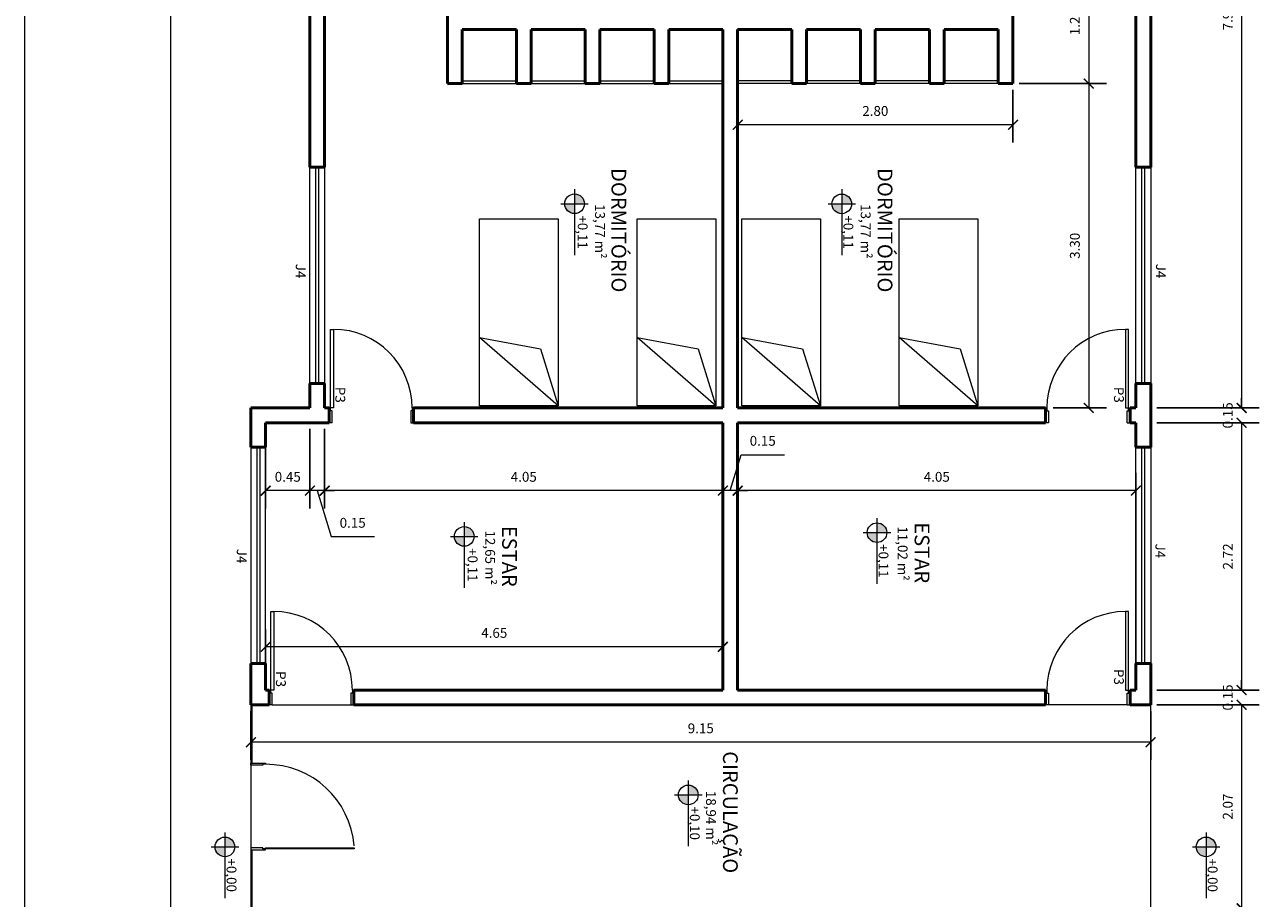
# Model space of a CAD drawing. Units: millimetres. Extents: x 1798 to 2696, y 1464 to 1854.
# Drawn here: x 1921 to 1933, y 1746 to 1755 of the extents above; entities that cross this region are included whole.
import ezdxf

# ---------------------------------------------------------------- set-up
doc = ezdxf.new("R2010")
doc.units = ezdxf.units.MM
for name, color, linetype, lineweight in [('01', 1, 'Continuous', 13), ('02', 2, 'Continuous', 20), ('05', 5, 'Continuous', 50), ('09 Piso', 252, 'Continuous', 9), ('Layer1', 1, 'Continuous', 13)]:
    doc.layers.add(name, color=color, linetype=linetype, lineweight=lineweight)
doc.styles.add('ARIAL', font='arial.ttf')
doc.dimstyles.new('atual', dxfattribs={"dimtxt": 0.1, "dimasz": 0.1, "dimexe": 0.18, "dimexo": 0.0625, "dimgap": 0.09, "dimtad": 1, "dimrnd": 0.001, "dimzin": 0, "dimdsep": 46, "dimtxsty": 'ARIAL', "dimblk": 'ARCHTICK', "dimcen": 0.09, "dimclrd": 256, "dimadec": 0, "dimazin": 0, "dimtfac": 1, "dimtofl": 0, "dimtmove": 0, "dimatfit": 3, "dimldrblk": 'ARCHTICK', "dimfxl": 0.18, "dimtolj": 1, "dimtzin": 0, "dimlwd": -1, "dimarcsym": 0})

# ---------------------------------------------------------------- blocks, each defined once
blk = doc.blocks.new('CAMASOLTEIRO')
at = {"color": 10, "lineweight": 20}
for p, q in [((0, 0.4), (1.9, 0.4)), ((0, -0.4), (0.695, 0.4)), ((0, -0.4), (0, 0.4)), ((0.695, 0.4), (0.579, -0.219)), ((1.9, 0.4), (1.9, -0.4)), ((0.579, -0.219), (0, -0.4)), ((1.9, -0.4), (0, -0.4))]:
    blk.add_line(p, q, dxfattribs=at)
blk = doc.blocks.new('_ArchTick')
at = {"color": 0, "linetype": 'ByBlock', "const_width": 0.15}
blk.add_lwpolyline([(-0.5, -0.5), (0.5, 0.5)], dxfattribs=at)
blk = doc.blocks.new('*D656')
at = {"layer": '01', "color": 0, "lineweight": -2, "transparency": 16777216}
for p, q in [((1933.042, 1759.142), (1933.485, 1759.142)), ((1932.442, 1751.192), (1933.485, 1751.192))]:
    blk.add_line(p, q, dxfattribs=at)
at = {"layer": '01', "transparency": 16777216}
blk.add_line((1933.305, 1759.142), (1933.305, 1751.192), dxfattribs=at)
at = {"layer": 'Defpoints', "color": 0, "transparency": 16777216}
for p in [(1932.98, 1759.142), (1932.38, 1751.192), (1933.305, 1751.192)]:
    blk.add_point(p, dxfattribs=at)
at = {"layer": '01', "transparency": 16777216, "xscale": 0.1, "yscale": 0.1, "zscale": 0.1}
for p, rotation in [((1933.305, 1759.142), 90), ((1933.305, 1751.192), 270)]:
    blk.add_blockref('_ArchTick', p, dxfattribs=dict(at, rotation=rotation))
at = {"layer": '01', "color": 0, "transparency": 16777216, "insert": (1933.164, 1755.167), "char_height": 0.1, "attachment_point": 5, "rotation": 90, "style": 'ARIAL'}
blk.add_mtext('\\A1;7.95', dxfattribs=at)
blk = doc.blocks.new('*D576')
at = {"layer": '01', "color": 0, "lineweight": -2, "transparency": 16777216}
for p, q in [((1932.442, 1751.192), (1933.485, 1751.192)), ((1932.442, 1751.042), (1933.485, 1751.042))]:
    blk.add_line(p, q, dxfattribs=at)
at = {"layer": '01', "transparency": 16777216}
for p, q in [((1933.305, 1751.192), (1933.305, 1751.292)), ((1933.305, 1751.042), (1933.305, 1750.942))]:
    blk.add_line(p, q, dxfattribs=at)
at = {"layer": 'Defpoints', "color": 0, "transparency": 16777216}
for p in [(1932.38, 1751.192), (1932.38, 1751.042), (1933.305, 1751.042)]:
    blk.add_point(p, dxfattribs=at)
at = {"layer": '01', "transparency": 16777216, "xscale": 0.1, "yscale": 0.1, "zscale": 0.1}
for p, rotation in [((1933.305, 1751.192), 270), ((1933.305, 1751.042), 90)]:
    blk.add_blockref('_ArchTick', p, dxfattribs=dict(at, rotation=rotation))
at = {"layer": '01', "color": 0, "transparency": 16777216, "insert": (1933.164, 1751.117), "char_height": 0.1, "attachment_point": 5, "rotation": 90, "style": 'ARIAL'}
blk.add_mtext('\\A1;0.15', dxfattribs=at)
blk = doc.blocks.new('*D577')
at = {"layer": '01', "color": 0, "lineweight": -2, "transparency": 16777216}
for p, q in [((1932.442, 1751.042), (1933.485, 1751.042)), ((1932.442, 1748.322), (1933.485, 1748.322))]:
    blk.add_line(p, q, dxfattribs=at)
at = {"layer": '01', "transparency": 16777216}
blk.add_line((1933.305, 1751.042), (1933.305, 1748.322), dxfattribs=at)
at = {"layer": 'Defpoints', "color": 0, "transparency": 16777216}
for p in [(1932.38, 1751.042), (1932.38, 1748.322), (1933.305, 1748.322)]:
    blk.add_point(p, dxfattribs=at)
at = {"layer": '01', "transparency": 16777216, "xscale": 0.1, "yscale": 0.1, "zscale": 0.1}
for p, rotation in [((1933.305, 1751.042), 90), ((1933.305, 1748.322), 270)]:
    blk.add_blockref('_ArchTick', p, dxfattribs=dict(at, rotation=rotation))
at = {"layer": '01', "color": 0, "transparency": 16777216, "insert": (1933.165, 1749.682), "char_height": 0.1, "attachment_point": 5, "rotation": 90, "style": 'ARIAL'}
blk.add_mtext('\\A1;2.72', dxfattribs=at)
blk = doc.blocks.new('*D657')
at = {"layer": '01', "transparency": 16777216}
for p, q in [((1933.305, 1748.322), (1933.305, 1748.422)), ((1933.305, 1748.172), (1933.305, 1748.072))]:
    blk.add_line(p, q, dxfattribs=at)
at = {"layer": '01', "color": 0, "lineweight": -2, "transparency": 16777216}
for p, q in [((1932.442, 1748.322), (1933.485, 1748.322)), ((1932.442, 1748.172), (1933.485, 1748.172))]:
    blk.add_line(p, q, dxfattribs=at)
at = {"layer": 'Defpoints', "color": 0, "transparency": 16777216}
for p in [(1932.38, 1748.322), (1932.38, 1748.172), (1933.305, 1748.172)]:
    blk.add_point(p, dxfattribs=at)
at = {"layer": '01', "transparency": 16777216, "xscale": 0.1, "yscale": 0.1, "zscale": 0.1}
for p, rotation in [((1933.305, 1748.322), 270), ((1933.305, 1748.172), 90)]:
    blk.add_blockref('_ArchTick', p, dxfattribs=dict(at, rotation=rotation))
at = {"layer": '01', "color": 0, "transparency": 16777216, "insert": (1933.164, 1748.247), "char_height": 0.1, "attachment_point": 5, "rotation": 90, "style": 'ARIAL'}
blk.add_mtext('\\A1;0.15', dxfattribs=at)
blk = doc.blocks.new('*D658')
at = {"layer": '01', "color": 0, "lineweight": -2, "transparency": 16777216}
for p, q in [((1932.442, 1748.172), (1933.485, 1748.172)), ((1932.442, 1746.102), (1933.485, 1746.102))]:
    blk.add_line(p, q, dxfattribs=at)
at = {"layer": '01', "transparency": 16777216}
blk.add_line((1933.305, 1748.172), (1933.305, 1746.102), dxfattribs=at)
at = {"layer": 'Defpoints', "color": 0, "transparency": 16777216}
for p in [(1932.38, 1748.172), (1932.38, 1746.102), (1933.305, 1746.102)]:
    blk.add_point(p, dxfattribs=at)
at = {"layer": '01', "transparency": 16777216, "xscale": 0.1, "yscale": 0.1, "zscale": 0.1}
for p, rotation in [((1933.305, 1748.172), 90), ((1933.305, 1746.102), 270)]:
    blk.add_blockref('_ArchTick', p, dxfattribs=dict(at, rotation=rotation))
at = {"layer": '01', "color": 0, "transparency": 16777216, "insert": (1933.164, 1747.137), "char_height": 0.1, "attachment_point": 5, "rotation": 90, "style": 'ARIAL'}
blk.add_mtext('\\A1;2.07', dxfattribs=at)
blk = doc.blocks.new('*D669')
at = {"layer": '01', "color": 0, "lineweight": -2, "transparency": 16777216}
for p, q in [((1931.042, 1755.742), (1931.93, 1755.742)), ((1931.042, 1754.492), (1931.93, 1754.492))]:
    blk.add_line(p, q, dxfattribs=at)
at = {"layer": '01', "transparency": 16777216}
blk.add_line((1931.75, 1755.742), (1931.75, 1754.492), dxfattribs=at)
at = {"layer": 'Defpoints', "color": 0, "transparency": 16777216}
for p in [(1930.98, 1755.742), (1930.98, 1754.492), (1931.75, 1754.492)]:
    blk.add_point(p, dxfattribs=at)
at = {"layer": '01', "transparency": 16777216, "xscale": 0.1, "yscale": 0.1, "zscale": 0.1}
for p, rotation in [((1931.75, 1755.742), 90), ((1931.75, 1754.492), 270)]:
    blk.add_blockref('_ArchTick', p, dxfattribs=dict(at, rotation=rotation))
at = {"layer": '01', "color": 0, "transparency": 16777216, "insert": (1931.609, 1755.117), "char_height": 0.1, "attachment_point": 5, "rotation": 90, "style": 'ARIAL'}
blk.add_mtext('\\A1;1.25', dxfattribs=at)
blk = doc.blocks.new('*D670')
at = {"layer": '01', "color": 0, "lineweight": -2, "transparency": 16777216}
for p, q in [((1931.042, 1754.492), (1931.93, 1754.492)), ((1931.387, 1751.192), (1931.93, 1751.192))]:
    blk.add_line(p, q, dxfattribs=at)
at = {"layer": '01', "transparency": 16777216}
blk.add_line((1931.75, 1754.492), (1931.75, 1751.192), dxfattribs=at)
at = {"layer": 'Defpoints', "color": 0, "transparency": 16777216}
for p in [(1930.98, 1754.492), (1931.325, 1751.192), (1931.75, 1751.192)]:
    blk.add_point(p, dxfattribs=at)
at = {"layer": '01', "transparency": 16777216, "xscale": 0.1, "yscale": 0.1, "zscale": 0.1}
for p, rotation in [((1931.75, 1754.492), 90), ((1931.75, 1751.192), 270)]:
    blk.add_blockref('_ArchTick', p, dxfattribs=dict(at, rotation=rotation))
at = {"layer": '01', "color": 0, "transparency": 16777216, "insert": (1931.609, 1752.842), "char_height": 0.1, "attachment_point": 5, "rotation": 90, "style": 'ARIAL'}
blk.add_mtext('\\A1;3.30', dxfattribs=at)
blk = doc.blocks.new('*D671')
at = {"layer": '01', "color": 0, "lineweight": -2, "transparency": 16777216}
for p, q in [((1928.18, 1748.384), (1928.18, 1750.531)), ((1932.23, 1748.384), (1932.23, 1750.531))]:
    blk.add_line(p, q, dxfattribs=at)
at = {"layer": '01', "transparency": 16777216}
blk.add_line((1932.23, 1750.351), (1928.18, 1750.351), dxfattribs=at)
at = {"layer": 'Defpoints', "color": 0, "transparency": 16777216}
for p in [(1928.18, 1750.351), (1928.18, 1748.322), (1932.23, 1748.322)]:
    blk.add_point(p, dxfattribs=at)
at = {"layer": '01', "transparency": 16777216, "xscale": 0.1, "yscale": 0.1, "zscale": 0.1, "rotation": 180}
blk.add_blockref('_ArchTick', (1928.18, 1750.351), dxfattribs=at)
at = {"layer": '01', "transparency": 16777216, "xscale": 0.1, "yscale": 0.1, "zscale": 0.1}
blk.add_blockref('_ArchTick', (1932.23, 1750.351), dxfattribs=at)
at = {"layer": '01', "color": 0, "transparency": 16777216, "insert": (1930.205, 1750.492), "char_height": 0.1, "attachment_point": 5, "style": 'ARIAL'}
blk.add_mtext('\\A1;4.05', dxfattribs=at)
blk = doc.blocks.new('*D672')
at = {"layer": '01', "color": 0, "lineweight": -2, "transparency": 16777216}
for p, q in [((1923.23, 1748.109), (1923.23, 1747.612)), ((1932.38, 1748.109), (1932.38, 1747.612))]:
    blk.add_line(p, q, dxfattribs=at)
at = {"layer": '01', "transparency": 16777216}
blk.add_line((1932.38, 1747.792), (1923.23, 1747.792), dxfattribs=at)
at = {"layer": 'Defpoints', "color": 0, "transparency": 16777216}
for p in [(1923.23, 1748.172), (1932.38, 1748.172), (1923.23, 1747.792)]:
    blk.add_point(p, dxfattribs=at)
at = {"layer": '01', "transparency": 16777216, "xscale": 0.1, "yscale": 0.1, "zscale": 0.1, "rotation": 180}
blk.add_blockref('_ArchTick', (1923.23, 1747.792), dxfattribs=at)
at = {"layer": '01', "transparency": 16777216, "xscale": 0.1, "yscale": 0.1, "zscale": 0.1}
blk.add_blockref('_ArchTick', (1932.38, 1747.792), dxfattribs=at)
at = {"layer": '01', "color": 0, "transparency": 16777216, "insert": (1927.805, 1747.933), "char_height": 0.1, "attachment_point": 5, "style": 'ARIAL'}
blk.add_mtext('\\A1;9.15', dxfattribs=at)
blk = doc.blocks.new('*D673')
at = {"layer": '01', "transparency": 16777216}
for p, q in [((1928.105, 1750.351), (1928.215, 1750.717)), ((1928.215, 1750.717), (1928.655, 1750.717)), ((1928.03, 1750.351), (1927.93, 1750.351)), ((1928.18, 1750.351), (1928.03, 1750.351)), ((1928.18, 1750.351), (1928.28, 1750.351))]:
    blk.add_line(p, q, dxfattribs=at)
at = {"layer": '01', "color": 0, "lineweight": -2, "transparency": 16777216}
for p, q in [((1928.03, 1748.384), (1928.03, 1750.531)), ((1928.18, 1748.384), (1928.18, 1750.531))]:
    blk.add_line(p, q, dxfattribs=at)
at = {"layer": 'Defpoints', "color": 0, "transparency": 16777216}
for p in [(1928.03, 1750.351), (1928.03, 1748.322), (1928.18, 1748.322)]:
    blk.add_point(p, dxfattribs=at)
at = {"layer": '01', "transparency": 16777216, "xscale": 0.1, "yscale": 0.1, "zscale": 0.1}
blk.add_blockref('_ArchTick', (1928.03, 1750.351), dxfattribs=at)
at = {"layer": '01', "transparency": 16777216, "xscale": 0.1, "yscale": 0.1, "zscale": 0.1, "rotation": 180}
blk.add_blockref('_ArchTick', (1928.18, 1750.351), dxfattribs=at)
at = {"layer": '01', "color": 0, "transparency": 16777216, "insert": (1928.435, 1750.858), "char_height": 0.1, "attachment_point": 5, "style": 'ARIAL'}
blk.add_mtext('\\A1;0.15', dxfattribs=at)
blk = doc.blocks.new('*D674')
at = {"layer": '01', "color": 0, "lineweight": -2, "transparency": 16777216}
for p, q in [((1923.98, 1750.979), (1923.98, 1750.171)), ((1928.03, 1748.384), (1928.03, 1750.531))]:
    blk.add_line(p, q, dxfattribs=at)
at = {"layer": '01', "transparency": 16777216}
blk.add_line((1928.03, 1750.351), (1923.98, 1750.351), dxfattribs=at)
at = {"layer": 'Defpoints', "color": 0, "transparency": 16777216}
for p in [(1923.98, 1751.042), (1923.98, 1750.351), (1928.03, 1748.322)]:
    blk.add_point(p, dxfattribs=at)
at = {"layer": '01', "transparency": 16777216, "xscale": 0.1, "yscale": 0.1, "zscale": 0.1, "rotation": 180}
blk.add_blockref('_ArchTick', (1923.98, 1750.351), dxfattribs=at)
at = {"layer": '01', "transparency": 16777216, "xscale": 0.1, "yscale": 0.1, "zscale": 0.1}
blk.add_blockref('_ArchTick', (1928.03, 1750.351), dxfattribs=at)
at = {"layer": '01', "color": 0, "transparency": 16777216, "insert": (1926.005, 1750.492), "char_height": 0.1, "attachment_point": 5, "style": 'ARIAL'}
blk.add_mtext('\\A1;4.05', dxfattribs=at)
blk = doc.blocks.new('*D590')
at = {"layer": '01', "color": 0, "lineweight": -2, "transparency": 16777216}
for p, q in [((1923.83, 1750.979), (1923.83, 1750.171)), ((1923.98, 1750.979), (1923.98, 1750.171))]:
    blk.add_line(p, q, dxfattribs=at)
at = {"layer": '01', "transparency": 16777216}
for p, q in [((1923.83, 1750.351), (1923.73, 1750.351)), ((1923.98, 1750.351), (1923.83, 1750.351)), ((1923.905, 1750.351), (1924.045, 1749.883)), ((1923.98, 1750.351), (1924.08, 1750.351)), ((1924.045, 1749.883), (1924.486, 1749.883))]:
    blk.add_line(p, q, dxfattribs=at)
at = {"layer": 'Defpoints', "color": 0, "transparency": 16777216}
for p in [(1923.83, 1751.042), (1923.98, 1751.042), (1923.83, 1750.351)]:
    blk.add_point(p, dxfattribs=at)
at = {"layer": '01', "transparency": 16777216, "xscale": 0.1, "yscale": 0.1, "zscale": 0.1}
blk.add_blockref('_ArchTick', (1923.83, 1750.351), dxfattribs=at)
at = {"layer": '01', "transparency": 16777216, "xscale": 0.1, "yscale": 0.1, "zscale": 0.1, "rotation": 180}
blk.add_blockref('_ArchTick', (1923.98, 1750.351), dxfattribs=at)
at = {"layer": '01', "color": 0, "transparency": 16777216, "insert": (1924.265, 1750.024), "char_height": 0.1, "attachment_point": 5, "style": 'ARIAL'}
blk.add_mtext('\\A1;0.15', dxfattribs=at)
blk = doc.blocks.new('*D675')
at = {"layer": '01', "color": 0, "lineweight": -2, "transparency": 16777216}
for p, q in [((1923.38, 1750.979), (1923.38, 1750.171)), ((1923.83, 1750.979), (1923.83, 1750.171))]:
    blk.add_line(p, q, dxfattribs=at)
at = {"layer": '01', "transparency": 16777216}
blk.add_line((1923.83, 1750.351), (1923.38, 1750.351), dxfattribs=at)
at = {"layer": 'Defpoints', "color": 0, "transparency": 16777216}
for p in [(1923.38, 1751.042), (1923.83, 1751.042), (1923.38, 1750.351)]:
    blk.add_point(p, dxfattribs=at)
at = {"layer": '01', "transparency": 16777216, "xscale": 0.1, "yscale": 0.1, "zscale": 0.1, "rotation": 180}
blk.add_blockref('_ArchTick', (1923.38, 1750.351), dxfattribs=at)
at = {"layer": '01', "transparency": 16777216, "xscale": 0.1, "yscale": 0.1, "zscale": 0.1}
blk.add_blockref('_ArchTick', (1923.83, 1750.351), dxfattribs=at)
at = {"layer": '01', "color": 0, "transparency": 16777216, "insert": (1923.605, 1750.492), "char_height": 0.1, "attachment_point": 5, "style": 'ARIAL'}
blk.add_mtext('\\A1;0.45', dxfattribs=at)
blk = doc.blocks.new('*D676')
at = {"layer": '01', "color": 0, "lineweight": -2, "transparency": 16777216}
for p, q in [((1923.38, 1748.384), (1923.38, 1748.943)), ((1928.03, 1748.384), (1928.03, 1748.943))]:
    blk.add_line(p, q, dxfattribs=at)
at = {"layer": '01', "transparency": 16777216}
blk.add_line((1928.03, 1748.763), (1923.38, 1748.763), dxfattribs=at)
at = {"layer": 'Defpoints', "color": 0, "transparency": 16777216}
for p in [(1923.38, 1748.763), (1923.38, 1748.322), (1928.03, 1748.322)]:
    blk.add_point(p, dxfattribs=at)
at = {"layer": '01', "transparency": 16777216, "xscale": 0.1, "yscale": 0.1, "zscale": 0.1, "rotation": 180}
blk.add_blockref('_ArchTick', (1923.38, 1748.763), dxfattribs=at)
at = {"layer": '01', "transparency": 16777216, "xscale": 0.1, "yscale": 0.1, "zscale": 0.1}
blk.add_blockref('_ArchTick', (1928.03, 1748.763), dxfattribs=at)
at = {"layer": '01', "color": 0, "transparency": 16777216, "insert": (1925.705, 1748.904), "char_height": 0.1, "attachment_point": 5, "style": 'ARIAL'}
blk.add_mtext('\\A1;4.65', dxfattribs=at)
blk = doc.blocks.new('*D677')
at = {"layer": '01', "color": 0, "lineweight": -2, "transparency": 16777216}
for p, q in [((1928.18, 1754.429), (1928.18, 1753.893)), ((1930.98, 1754.429), (1930.98, 1753.893))]:
    blk.add_line(p, q, dxfattribs=at)
at = {"layer": '01', "transparency": 16777216}
blk.add_line((1930.98, 1754.073), (1928.18, 1754.073), dxfattribs=at)
at = {"layer": 'Defpoints', "color": 0, "transparency": 16777216}
for p in [(1928.18, 1754.492), (1930.98, 1754.492), (1928.18, 1754.073)]:
    blk.add_point(p, dxfattribs=at)
at = {"layer": '01', "transparency": 16777216, "xscale": 0.1, "yscale": 0.1, "zscale": 0.1, "rotation": 180}
blk.add_blockref('_ArchTick', (1928.18, 1754.073), dxfattribs=at)
at = {"layer": '01', "transparency": 16777216, "xscale": 0.1, "yscale": 0.1, "zscale": 0.1}
blk.add_blockref('_ArchTick', (1930.98, 1754.073), dxfattribs=at)
at = {"layer": '01', "color": 0, "transparency": 16777216, "insert": (1929.58, 1754.214), "char_height": 0.1, "attachment_point": 5, "style": 'ARIAL'}
blk.add_mtext('\\A1;2.80', dxfattribs=at)
blk = doc.blocks.new('*D725')
at = {"layer": '01', "color": 0, "lineweight": -2, "transparency": 16777216}
for p, q in [((1923.167, 1762.192), (1922.233, 1762.192)), ((1923.167, 1702.122), (1922.233, 1702.122))]:
    blk.add_line(p, q, dxfattribs=at)
at = {"layer": '01', "transparency": 16777216}
blk.add_line((1922.413, 1762.192), (1922.413, 1702.122), dxfattribs=at)
at = {"layer": 'Defpoints', "color": 0, "transparency": 16777216}
for p in [(1923.23, 1762.192), (1922.413, 1702.122), (1923.23, 1702.122)]:
    blk.add_point(p, dxfattribs=at)
at = {"layer": '01', "transparency": 16777216, "xscale": 0.1, "yscale": 0.1, "zscale": 0.1}
for p, rotation in [((1922.413, 1762.192), 90), ((1922.413, 1702.122), 270)]:
    blk.add_blockref('_ArchTick', p, dxfattribs=dict(at, rotation=rotation))
at = {"layer": '01', "color": 0, "transparency": 16777216, "insert": (1922.272, 1732.157), "char_height": 0.1, "attachment_point": 5, "rotation": 90, "style": 'ARIAL'}
blk.add_mtext('\\A1;60.07', dxfattribs=at)
blk = doc.blocks.new('A$C442E3ADB')
at = {"layer": '01'}
h = blk.add_hatch(color=256, dxfattribs=at)
h.dxf.hatch_style = 1
h.paths.add_polyline_path([(0.147, 0.14), (0.147, 0.24, 0.414214), (0.047, 0.14)])
h.paths.add_polyline_path([(0.247, 0.14), (0.147, 0.14), (0.147, 0.04, 0.414214)])
at = {"layer": '01', "lineweight": 13}
for p, q in [((0.147, 0), (0.147, 0.28)), ((0, 0.14), (0.669, 0.14))]:
    blk.add_line(p, q, dxfattribs=at)
blk.add_circle((0.147, 0.14), 0.1, dxfattribs=at)
blk = doc.blocks.new('A$C52BD10F0')
at = {"layer": '01'}
h = blk.add_hatch(color=256, dxfattribs=at)
h.dxf.hatch_style = 1
h.paths.add_polyline_path([(0.147, 0.14), (0.147, 0.24, 0.414214), (0.047, 0.14)])
h.paths.add_polyline_path([(0.247, 0.14), (0.147, 0.14), (0.147, 0.04, 0.414214)])
at = {"layer": '01', "lineweight": 13}
for p, q in [((0.147, 0), (0.147, 0.28)), ((0, 0.14), (0.669, 0.14))]:
    blk.add_line(p, q, dxfattribs=at)
blk.add_circle((0.147, 0.14), 0.1, dxfattribs=at)

msp = doc.modelspace()

# ---------------------------------------------------------------- hatches: boundary and pattern name
at = {"layer": '01'}
h = msp.add_hatch(color=256, dxfattribs=at)
h.dxf.hatch_style = 1
h.paths.add_polyline_path([(1929.239, 1753.269), (1929.339, 1753.269, 0.414214), (1929.239, 1753.369)])
h.paths.add_polyline_path([(1929.239, 1753.169), (1929.239, 1753.269), (1929.139, 1753.269, 0.414214)])
h = msp.add_hatch(color=256, dxfattribs=at)
h.dxf.hatch_style = 1
h.paths.add_polyline_path([(1929.597, 1749.924), (1929.697, 1749.924, 0.414214), (1929.597, 1750.024)])
h.paths.add_polyline_path([(1929.597, 1749.824), (1929.597, 1749.924), (1929.497, 1749.924, 0.414214)])
h = msp.add_hatch(color=256, dxfattribs=at)
h.dxf.hatch_style = 1
h.paths.add_polyline_path([(1927.678, 1747.256), (1927.778, 1747.256, 0.414214), (1927.678, 1747.356)])
h.paths.add_polyline_path([(1927.678, 1747.156), (1927.678, 1747.256), (1927.578, 1747.256, 0.414214)])
h = msp.add_hatch(color=256, dxfattribs=at)
h.dxf.hatch_style = 1
h.paths.add_polyline_path([(1923.066, 1746.727, 0.414214), (1922.966, 1746.827), (1922.966, 1746.727)])
h.paths.add_polyline_path([(1922.966, 1746.627), (1922.966, 1746.727), (1922.866, 1746.727, 0.414214)])
h = msp.add_hatch(color=256, dxfattribs=at)
h.dxf.hatch_style = 1
h.paths.add_polyline_path([(1933.044, 1746.727, 0.414214), (1932.944, 1746.827), (1932.944, 1746.727)])
h.paths.add_polyline_path([(1932.944, 1746.627), (1932.944, 1746.727), (1932.844, 1746.727, 0.414214)])

# ---------------------------------------------------------------- linework, layer by layer
at = {"layer": '01', "lineweight": 13}
for p, q in [((1923.83, 1751.442), (1923.83, 1753.642)), ((1923.98, 1753.642), (1923.98, 1751.442)), ((1932.23, 1751.442), (1932.23, 1753.642)), ((1932.23, 1751.442), (1932.23, 1753.642)), ((1932.38, 1753.642), (1932.38, 1751.442)), ((1932.38, 1753.642), (1932.38, 1751.442)), ((1929.239, 1753.417), (1929.239, 1752.748)), ((1929.099, 1753.269), (1929.379, 1753.269)), ((1923.23, 1750.792), (1923.23, 1748.592)), ((1923.38, 1748.592), (1923.38, 1750.792)), ((1932.23, 1748.592), (1932.23, 1750.792)), ((1932.38, 1750.792), (1932.38, 1748.592)), ((1929.597, 1750.072), (1929.597, 1749.403)), ((1929.457, 1749.924), (1929.737, 1749.924)), ((1927.678, 1747.403), (1927.678, 1746.734)), ((1927.538, 1747.256), (1927.818, 1747.256)), ((1922.966, 1746.874), (1922.966, 1746.205)), ((1932.944, 1746.874), (1932.944, 1746.205)), ((1922.826, 1746.727), (1923.106, 1746.727)), ((1932.804, 1746.727), (1933.084, 1746.727))]:
    msp.add_line(p, q, dxfattribs=at)
for centre in [(1929.239, 1753.269), (1929.597, 1749.924), (1927.678, 1747.256), (1922.966, 1746.727), (1932.944, 1746.727)]:
    msp.add_circle(centre, 0.1, dxfattribs=at)
for centre, radius, start, end in [((1924.07, 1751.192), 0.8, 0, 90), ((1932.125, 1751.192), 0.8, 90, 180), ((1923.462, 1748.322), 0.8, 0, 90), ((1932.125, 1748.322), 0.8, 90, 180), ((1923.382, 1746.666), 0.901, 4.5092, 90.1249)]:
    msp.add_arc(centre, radius, start, end, dxfattribs=at)
at = {"layer": '02', "color": 2, "lineweight": 20}
for p, q in [((1925.38, 1754.522), (1925.93, 1754.522)), ((1925.38, 1754.492), (1925.93, 1754.492)), ((1926.08, 1754.522), (1926.63, 1754.522)), ((1926.08, 1754.492), (1926.63, 1754.492)), ((1926.78, 1754.522), (1927.33, 1754.522)), ((1926.78, 1754.492), (1927.33, 1754.492)), ((1927.48, 1754.522), (1928.03, 1754.522)), ((1927.48, 1754.492), (1928.03, 1754.492)), ((1928.73, 1754.522), (1928.18, 1754.522)), ((1928.73, 1754.492), (1928.18, 1754.492)), ((1929.43, 1754.522), (1928.88, 1754.522)), ((1929.43, 1754.492), (1928.88, 1754.492)), ((1930.13, 1754.522), (1929.58, 1754.522)), ((1930.13, 1754.492), (1929.58, 1754.492)), ((1930.83, 1754.522), (1930.28, 1754.522)), ((1930.83, 1754.492), (1930.28, 1754.492)), ((1923.89, 1751.442), (1923.89, 1753.642)), ((1923.92, 1751.442), (1923.92, 1753.642)), ((1932.29, 1751.442), (1932.29, 1753.642)), ((1932.32, 1751.442), (1932.32, 1753.642)), ((1924.04, 1751.192), (1924.04, 1751.992)), ((1924.04, 1751.992), (1924.07, 1751.992)), ((1924.07, 1751.992), (1924.07, 1751.192)), ((1932.155, 1751.992), (1932.125, 1751.992)), ((1932.125, 1751.992), (1932.125, 1751.192)), ((1932.155, 1751.192), (1932.155, 1751.992)), ((1924.04, 1751.192), (1924.025, 1751.192)), ((1924.07, 1751.192), (1924.025, 1751.192)), ((1924.025, 1751.192), (1924.025, 1751.042)), ((1924.04, 1751.162), (1924.04, 1751.192)), ((1924.885, 1751.192), (1924.87, 1751.192)), ((1924.87, 1751.192), (1924.87, 1751.162)), ((1924.885, 1751.042), (1924.885, 1751.192)), ((1931.31, 1751.042), (1931.31, 1751.192)), ((1931.31, 1751.192), (1931.325, 1751.192)), ((1931.325, 1751.192), (1931.325, 1751.162)), ((1932.125, 1751.192), (1932.17, 1751.192)), ((1932.155, 1751.162), (1932.155, 1751.192)), ((1932.155, 1751.192), (1932.17, 1751.192)), ((1932.17, 1751.192), (1932.17, 1751.042)), ((1924.055, 1751.162), (1924.04, 1751.162)), ((1924.055, 1751.042), (1924.055, 1751.162)), ((1924.87, 1751.162), (1924.855, 1751.162)), ((1924.855, 1751.162), (1924.855, 1751.042)), ((1931.325, 1751.162), (1931.34, 1751.162)), ((1931.34, 1751.162), (1931.34, 1751.042)), ((1932.14, 1751.042), (1932.14, 1751.162)), ((1932.14, 1751.162), (1932.155, 1751.162)), ((1924.855, 1751.042), (1924.885, 1751.042)), ((1931.34, 1751.042), (1931.31, 1751.042)), ((1923.29, 1750.792), (1923.29, 1748.592)), ((1923.32, 1750.792), (1923.32, 1748.592)), ((1932.29, 1748.592), (1932.29, 1750.792)), ((1932.32, 1748.592), (1932.32, 1750.792)), ((1923.432, 1748.322), (1923.432, 1749.122)), ((1923.432, 1749.122), (1923.462, 1749.122)), ((1923.462, 1749.122), (1923.462, 1748.322)), ((1932.155, 1749.122), (1932.125, 1749.122)), ((1932.125, 1749.122), (1932.125, 1748.322)), ((1932.155, 1748.322), (1932.155, 1749.122)), ((1923.432, 1748.322), (1923.417, 1748.322)), ((1923.417, 1748.322), (1923.417, 1748.172)), ((1923.462, 1748.322), (1923.417, 1748.322)), ((1923.432, 1748.292), (1923.432, 1748.322)), ((1923.447, 1748.292), (1923.432, 1748.292)), ((1923.447, 1748.172), (1923.447, 1748.292)), ((1924.262, 1748.292), (1924.247, 1748.292)), ((1924.247, 1748.292), (1924.247, 1748.172)), ((1924.277, 1748.322), (1924.262, 1748.322)), ((1924.262, 1748.322), (1924.262, 1748.292)), ((1924.277, 1748.172), (1924.277, 1748.322)), ((1931.31, 1748.172), (1931.31, 1748.322)), ((1931.31, 1748.322), (1931.325, 1748.322)), ((1931.325, 1748.322), (1931.325, 1748.292)), ((1931.325, 1748.292), (1931.34, 1748.292)), ((1931.34, 1748.292), (1931.34, 1748.172)), ((1932.125, 1748.322), (1932.17, 1748.322)), ((1932.14, 1748.172), (1932.14, 1748.292)), ((1932.14, 1748.292), (1932.155, 1748.292)), ((1932.155, 1748.292), (1932.155, 1748.322)), ((1932.155, 1748.322), (1932.17, 1748.322)), ((1932.17, 1748.322), (1932.17, 1748.172)), ((1924.247, 1748.172), (1924.277, 1748.172)), ((1931.34, 1748.172), (1931.31, 1748.172)), ((1923.23, 1747.577), (1923.38, 1747.577)), ((1923.23, 1747.557), (1923.23, 1747.577)), ((1923.35, 1747.557), (1923.23, 1747.557)), ((1923.38, 1747.567), (1923.35, 1747.567)), ((1923.35, 1747.567), (1923.35, 1747.557)), ((1923.38, 1747.577), (1923.38, 1747.567)), ((1923.35, 1746.717), (1923.23, 1746.717)), ((1923.23, 1746.717), (1923.23, 1746.697)), ((1923.23, 1746.697), (1923.38, 1746.697)), ((1923.35, 1746.707), (1923.35, 1746.717)), ((1923.38, 1746.707), (1923.35, 1746.707)), ((1923.38, 1746.717), (1924.28, 1746.717)), ((1923.38, 1746.707), (1923.38, 1746.717)), ((1924.28, 1746.707), (1923.38, 1746.707)), ((1923.38, 1746.697), (1923.38, 1746.707)), ((1924.28, 1746.717), (1924.28, 1746.707))]:
    msp.add_line(p, q, dxfattribs=at)
for points in [[(1924.055, 1751.042), (1924.025, 1751.042)], [(1932.14, 1751.042), (1932.17, 1751.042)], [(1923.23, 1748.172), (1923.23, 1747.577)], [(1923.24, 1748.172), (1923.24, 1747.577)], [(1923.447, 1748.172), (1923.417, 1748.172)], [(1932.14, 1748.172), (1932.17, 1748.172)], [(1923.23, 1746.697), (1923.23, 1746.102)], [(1923.24, 1746.697), (1923.24, 1746.102)]]:
    msp.add_lwpolyline(points, dxfattribs=at)
at = {"layer": '05'}
for p, q in [((1923.83, 1753.642), (1923.83, 1756.642)), ((1923.98, 1753.642), (1923.98, 1756.642)), ((1932.23, 1753.642), (1932.23, 1756.642)), ((1932.38, 1756.642), (1932.38, 1753.642)), ((1925.23, 1755.742), (1925.23, 1754.492)), ((1930.98, 1755.742), (1930.98, 1754.492)), ((1925.38, 1755.042), (1925.38, 1754.492)), ((1925.93, 1755.042), (1925.93, 1754.492)), ((1926.08, 1755.042), (1926.08, 1754.492)), ((1926.63, 1755.042), (1926.63, 1754.492)), ((1926.78, 1755.042), (1926.78, 1754.492)), ((1927.33, 1755.042), (1927.33, 1754.492)), ((1927.48, 1755.042), (1927.48, 1754.492)), ((1928.03, 1751.192), (1928.03, 1755.042)), ((1928.18, 1751.192), (1928.18, 1755.042)), ((1928.73, 1755.042), (1928.73, 1754.492)), ((1928.88, 1755.042), (1928.88, 1754.492)), ((1929.43, 1755.042), (1929.43, 1754.492)), ((1929.58, 1755.042), (1929.58, 1754.492)), ((1930.13, 1755.042), (1930.13, 1754.492)), ((1930.28, 1755.042), (1930.28, 1754.492)), ((1930.83, 1755.042), (1930.83, 1754.492)), ((1925.38, 1754.492), (1925.23, 1754.492)), ((1926.08, 1754.492), (1925.93, 1754.492)), ((1926.78, 1754.492), (1926.63, 1754.492)), ((1927.48, 1754.492), (1927.33, 1754.492)), ((1928.73, 1754.492), (1928.88, 1754.492)), ((1929.43, 1754.492), (1929.58, 1754.492)), ((1930.13, 1754.492), (1930.28, 1754.492)), ((1930.83, 1754.492), (1930.98, 1754.492)), ((1932.38, 1753.642), (1932.23, 1753.642)), ((1923.83, 1751.192), (1923.83, 1751.442)), ((1923.98, 1751.192), (1923.98, 1751.442)), ((1932.23, 1751.192), (1932.23, 1751.442)), ((1932.38, 1751.442), (1932.23, 1751.442)), ((1932.38, 1751.442), (1932.38, 1750.792)), ((1923.23, 1750.792), (1923.23, 1751.192)), ((1923.23, 1751.192), (1923.83, 1751.192)), ((1923.98, 1751.192), (1924.025, 1751.192)), ((1924.025, 1751.042), (1924.025, 1751.192)), ((1924.885, 1751.192), (1928.03, 1751.192)), ((1931.31, 1751.192), (1928.18, 1751.192)), ((1932.23, 1751.192), (1932.17, 1751.192)), ((1932.17, 1751.042), (1932.17, 1751.192)), ((1923.38, 1750.792), (1923.38, 1751.042)), ((1923.38, 1751.042), (1924.025, 1751.042)), ((1924.885, 1751.042), (1928.03, 1751.042)), ((1928.03, 1748.322), (1928.03, 1751.042)), ((1928.18, 1748.322), (1928.18, 1751.042)), ((1931.31, 1751.042), (1928.18, 1751.042)), ((1932.23, 1751.042), (1932.17, 1751.042)), ((1932.23, 1751.042), (1932.23, 1750.792)), ((1932.38, 1750.792), (1932.23, 1750.792)), ((1923.23, 1748.172), (1923.23, 1748.592)), ((1923.38, 1748.322), (1923.38, 1748.592)), ((1932.23, 1748.592), (1932.23, 1748.322)), ((1932.38, 1748.592), (1932.23, 1748.592)), ((1932.38, 1748.592), (1932.38, 1748.172)), ((1923.38, 1748.322), (1923.417, 1748.322)), ((1923.417, 1748.172), (1923.417, 1748.322)), ((1924.277, 1748.322), (1928.03, 1748.322)), ((1928.18, 1748.322), (1931.31, 1748.322)), ((1932.17, 1748.322), (1932.23, 1748.322)), ((1932.17, 1748.172), (1932.17, 1748.322)), ((1923.23, 1748.172), (1923.417, 1748.172)), ((1924.277, 1748.172), (1931.31, 1748.172)), ((1932.17, 1748.172), (1932.38, 1748.172))]:
    msp.add_line(p, q, dxfattribs=at)
at = {"layer": '05', "lineweight": 50}
for p, q in [((1925.93, 1755.042), (1925.38, 1755.042)), ((1926.63, 1755.042), (1926.08, 1755.042)), ((1927.33, 1755.042), (1926.78, 1755.042)), ((1928.03, 1755.042), (1927.48, 1755.042)), ((1928.18, 1751.192), (1928.18, 1755.042)), ((1928.18, 1751.192), (1928.18, 1755.042)), ((1928.18, 1755.042), (1928.73, 1755.042)), ((1928.88, 1755.042), (1929.43, 1755.042)), ((1929.58, 1755.042), (1930.13, 1755.042)), ((1930.28, 1755.042), (1930.83, 1755.042))]:
    msp.add_line(p, q, dxfattribs=at)
at = {"layer": '05'}
for points in [[(1923.98, 1753.642), (1923.83, 1753.642)], [(1923.98, 1751.442), (1923.83, 1751.442)], [(1924.885, 1751.042), (1924.885, 1751.192)], [(1931.31, 1751.042), (1931.31, 1751.192)], [(1923.38, 1750.792), (1923.23, 1750.792)], [(1923.38, 1748.592), (1923.23, 1748.592)], [(1924.277, 1748.172), (1924.277, 1748.322)], [(1931.31, 1748.172), (1931.31, 1748.322)]]:
    msp.add_lwpolyline(points, dxfattribs=at)
at = {"layer": '09 Piso'}
msp.add_line((1920.93, 1701.122), (1920.93, 1763.192), dxfattribs=at)
at = {"layer": '09 Piso', "linetype": 'ByBlock', "lineweight": 9}
for p, q in [((1923.447, 1748.172), (1924.247, 1748.172)), ((1932.14, 1748.172), (1931.34, 1748.172))]:
    msp.add_line(p, q, dxfattribs=at)
at = {"layer": '09 Piso'}
for points in [[(1923.23, 1748.172), (1923.23, 1746.102)], [(1932.38, 1746.102), (1932.38, 1748.172)], [(1923.23, 1747.557), (1923.23, 1746.717)]]:
    msp.add_lwpolyline(points, dxfattribs=at)

# ---------------------------------------------------------------- block references
at = {"layer": '01', "rotation": 270}
for name, p in [('A$C52BD10F0', (1926.381, 1753.417)), ('A$C442E3ADB', (1925.259, 1750.032))]:
    msp.add_blockref(name, p, dxfattribs=at)
at = {"layer": 'Layer1', "rotation": 90.00000000000061}
for p in [(1925.956, 1751.215), (1927.559, 1751.215), (1928.622, 1751.215), (1930.224, 1751.215)]:
    msp.add_blockref('CAMASOLTEIRO', p, dxfattribs=at)

# ---------------------------------------------------------------- texts
at = {"layer": '01', "lineweight": 13, "style": 'ARIAL'}
for s, height, p in [('DORMITÓRIO', 0.15, (1926.897, 1753.633)), ('DORMITÓRIO', 0.15, (1929.604, 1753.633)), ('13,77 m²', 0.1, (1926.73, 1753.266)), ('13,77 m²', 0.1, (1929.432, 1753.266)), ('+0,11', 0.1, (1926.554, 1753.152)), ('+0,11', 0.1, (1929.256, 1753.152)), ('J4', 0.1, (1923.687, 1752.66)), ('J4', 0.1, (1932.434, 1752.66)), ('P3', 0.1, (1924.089, 1751.407)), ('P3', 0.1, (1932.007, 1751.407)), ('12,65 m²', 0.1, (1925.613, 1749.946)), ('ESTAR', 0.15, (1925.785, 1749.993)), ('11,02 m²', 0.1, (1929.808, 1749.988)), ('ESTAR', 0.15, (1929.98, 1750.029)), ('+0,11', 0.1, (1929.613, 1749.807)), ('J4', 0.1, (1932.429, 1749.813)), ('J4', 0.1, (1923.087, 1749.76)), ('+0,11', 0.1, (1925.435, 1749.767)), ('P3', 0.1, (1923.485, 1748.515)), ('P3', 0.1, (1932.007, 1748.537)), ('CIRCULAÇÃO', 0.15, (1928.031, 1747.7)), ('18,94 m²', 0.1, (1927.859, 1747.297)), ('+0,10', 0.1, (1927.694, 1747.138)), ('+0,00', 0.1, (1922.983, 1746.609)), ('+0,00', 0.1, (1932.96, 1746.609))]:
    msp.add_text(s, height=height, rotation=270, dxfattribs=at).set_placement(p)

# ---------------------------------------------------------------- dimensions: what is measured, and where the dimension line sits
at = {"layer": '01'}
dim = msp.add_linear_dim(base=(1922.413, 1702.122), p1=(1923.23, 1762.192), p2=(1923.23, 1702.122), angle=270, dimstyle='atual', dxfattribs=at)
dim.commit()
dim.dimension.update_dxf_attribs({"geometry": '*D725', "text_midpoint": (1922.272, 1732.157)})
for base, p1, p2, picture, middle in [((1933.305, 1751.192), (1932.98, 1759.142), (1932.38, 1751.192), '*D656', (1933.164, 1755.167)), ((1931.75, 1754.492), (1930.98, 1755.742), (1930.98, 1754.492), '*D669', (1931.609, 1755.117)), ((1931.75, 1751.192), (1930.98, 1754.492), (1931.325, 1751.192), '*D670', (1931.609, 1752.842)), ((1933.305, 1748.322), (1932.38, 1751.042), (1932.38, 1748.322), '*D577', (1933.165, 1749.682)), ((1933.305, 1746.102), (1932.38, 1748.172), (1932.38, 1746.102), '*D658', (1933.164, 1747.137))]:
    dim = msp.add_linear_dim(base=base, p1=p1, p2=p2, angle=270, dimstyle='atual', override={"dimtmove": 1}, dxfattribs=at)
    dim.commit()
    dim.dimension.update_dxf_attribs({"geometry": picture, "text_midpoint": middle})
for base, p1, p2, picture, middle in [((1928.18, 1754.073), (1930.98, 1754.492), (1928.18, 1754.492), '*D677', (1929.58, 1754.214)), ((1928.18, 1750.351), (1932.23, 1748.322), (1928.18, 1748.322), '*D671', (1930.205, 1750.492)), ((1923.38, 1748.763), (1928.03, 1748.322), (1923.38, 1748.322), '*D676', (1925.705, 1748.904)), ((1923.23, 1747.792), (1932.38, 1748.172), (1923.23, 1748.172), '*D672', (1927.805, 1747.933))]:
    dim = msp.add_linear_dim(base=base, p1=p1, p2=p2, dimstyle='atual', dxfattribs=at)
    dim.commit()
    dim.dimension.update_dxf_attribs({"geometry": picture, "text_midpoint": middle})
for base, p1, p2, picture, middle in [((1933.305, 1751.042), (1932.38, 1751.192), (1932.38, 1751.042), '*D576', (1933.305, 1751.117)), ((1933.305, 1748.172), (1932.38, 1748.322), (1932.38, 1748.172), '*D657', (1933.305, 1748.247))]:
    dim = msp.add_linear_dim(base=base, p1=p1, p2=p2, angle=270, dimstyle='atual', override={"dimtmove": 1}, dxfattribs=at)
    dim.commit()
    dim.dimension.update_dxf_attribs({"geometry": picture, "text_midpoint": middle, "dimtype": 160})
for base, p1, p2, picture, middle in [((1923.38, 1750.351), (1923.83, 1751.042), (1923.38, 1751.042), '*D675', (1923.605, 1750.492)), ((1923.83, 1750.351), (1923.98, 1751.042), (1923.83, 1751.042), '*D590', (1924.135, 1750.024)), ((1923.98, 1750.351), (1928.03, 1748.322), (1923.98, 1751.042), '*D674', (1926.005, 1750.492)), ((1928.03, 1750.351), (1928.18, 1748.322), (1928.03, 1748.322), '*D673', (1928.305, 1750.858))]:
    dim = msp.add_linear_dim(base=base, p1=p1, p2=p2, dimstyle='atual', override={"dimtmove": 1}, dxfattribs=at)
    dim.commit()
    dim.dimension.update_dxf_attribs({"geometry": picture, "text_midpoint": middle})

doc.saveas('drawing.dxf')
